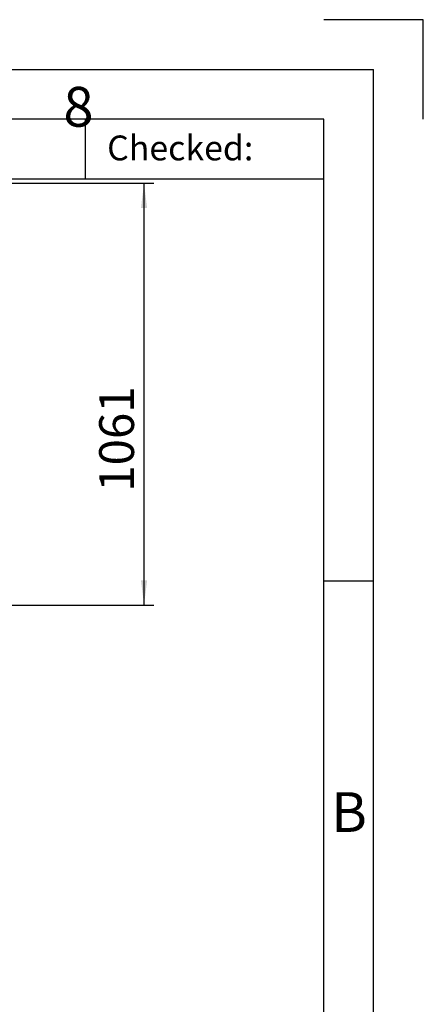
# Model space of a CAD drawing. Units: millimetres. Extents: x 0 to 420, y 0 to 339.
# Drawn here: x 379 to 420, y 198 to 297 of the extents above; entities that cross this region are included whole.
import ezdxf

# ---------------------------------------------------------------- set-up
doc = ezdxf.new("R2010")
doc.units = ezdxf.units.MM
doc.layers.add('FRAME', color=19, linetype='Continuous')
doc.layers.add('SLD-0', color=19, linetype='Continuous')
doc.styles.add('SLDTEXTSTYLE0', font='TXT', dxfattribs={"width": 0.605})
doc.styles.add('SLDTEXTSTYLE2', font='TXT', dxfattribs={"width": 0.7})
doc.dimstyles.new('SLDDIMSTYLE2', dxfattribs={"dimtxt": 3.5, "dimasz": 2.5, "dimexe": 0, "dimexo": 0.0625, "dimgap": 0.875, "dimtad": 1, "dimlfac": 25, "dimrnd": 1e-09, "dimzin": 12, "dimdsep": 46, "dimtxsty": 'SLDTEXTSTYLE0', "dimsah": 1, "dimcen": 0.09, "dimadec": 0, "dimazin": 3, "dimtfac": 1, "dimtofl": 0, "dimtmove": 0, "dimatfit": 3, "dimfxl": 0, "dimfrac": 2, "dimtolj": 1, "dimtzin": 12, "dimarcsym": 0})

# ---------------------------------------------------------------- blocks, each defined once
blk = doc.blocks.new('_D_19')
at = {"layer": 'SLD-0', "color": 7}
for p, q in [((374.387, 280.539), (392.903, 280.539)), ((391.903, 238.099), (391.903, 280.539)), ((374.787, 238.099), (392.903, 238.099))]:
    blk.add_line(p, q, dxfattribs=at)
for points in [[(391.903, 280.539), (391.593, 278.039), (392.213, 278.039)], [(391.903, 238.099), (392.213, 240.599), (391.593, 240.599)]]:
    blk.add_solid(points, dxfattribs=at)
at = {"layer": 'SLD-0', "color": 7, "insert": (387.391, 249.506, 0.004), "char_height": 3.5, "attachment_point": 1, "rotation": 90, "style": 'SLDTEXTSTYLE0'}
blk.add_mtext('1061', dxfattribs=at)

msp = doc.modelspace()

# ---------------------------------------------------------------- linework, layer by layer
at = {"layer": 'FRAME'}
for p, q in [((420, 297), (410, 297)), ((15, 292), (415, 292))]:
    msp.add_line(p, q, dxfattribs=at)
at = {"layer": 'FRAME', "color": 7}
for p, q in [((420, 287), (420, 297)), ((415, 5), (415, 292)), ((410, 287), (20, 287)), ((386, 281), (386, 287)), ((410, 10), (410, 287)), ((240, 281), (410, 281)), ((415, 240.5), (410, 240.5))]:
    msp.add_line(p, q, dxfattribs=at)

# ---------------------------------------------------------------- texts
at = {"layer": 'FRAME'}
for s, insert, char_height, attachment_point, style in [('8', (385.3051, 290.23865), 4, 2, 'SLDTEXTSTYLE2'), ('Checked:', (388.19039, 285.34616), 2.5, 1, 'SLDTEXTSTYLE0'), ('B', (412.53264, 219.27849), 4, 2, 'SLDTEXTSTYLE2')]:
    msp.add_mtext(s, dxfattribs=dict(at, insert=insert, char_height=char_height, attachment_point=attachment_point, style=style))

# ---------------------------------------------------------------- dimensions: what is measured, and where the dimension line sits
at = {"layer": 'SLD-0', "color": 7}
dim = msp.add_linear_dim(base=(391.90261, 280.53902), p1=(373.78713, 238.09902), p2=(373.38713, 280.53902), angle=90, dimstyle='SLDDIMSTYLE2', dxfattribs=at)
dim.commit()
dim.dimension.update_dxf_attribs({"geometry": '_D_19', "text_midpoint": (391.90261, 256.4571), "dimtype": 160})

doc.saveas('drawing.dxf')
